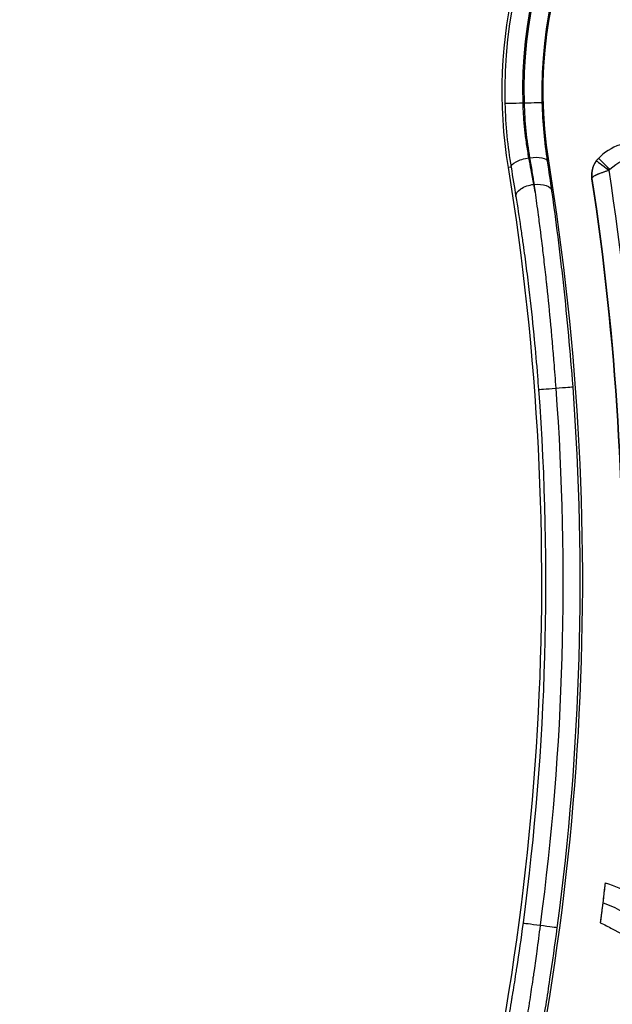
# Model space of a CAD drawing. Units: inches. Extents: x 1980 to 9968, y -1604 to 3014.
# Drawn here: x 3052 to 3127, y 337 to 461 of the extents above; entities that cross this region are included whole.
import ezdxf

# ---------------------------------------------------------------- set-up
doc = ezdxf.new("R2010")
doc.units = ezdxf.units.IN
doc.header["$MEASUREMENT"] = 0
doc.styles.get("Standard").update_dxf_attribs({"font": 'arial.ttf'})
doc.dimstyles.new('ISO-25', dxfattribs={"dimtxt": 2.5, "dimasz": 2.5, "dimexe": 1.25, "dimexo": 0.625, "dimtad": 1, "dimtxsty": 'Standard', "dimcen": 2.5, "dimadec": 0, "dimazin": 0, "dimtfac": 1, "dimtmove": 0, "dimatfit": 3, "dimfxl": 1, "dimarcsym": 0})

# ---------------------------------------------------------------- blocks, each defined once
blk = doc.blocks.new('*D5')
at = {"color": 0, "lineweight": -2, "transparency": 16777216}
for p, q in [((2184.86, 625.92), (2184.86, 707.17)), ((4332.5, 625.92), (4332.5, 707.17)), ((2224.86, 705.92), (4292.5, 705.92))]:
    blk.add_line(p, q, dxfattribs=at)
at = {"color": 0, "transparency": 16777216}
for points in [[(2224.86, 712.58), (2224.86, 699.25), (2184.86, 705.92)], [(4292.5, 712.58), (4292.5, 699.25), (4332.5, 705.92)]]:
    blk.add_solid(points, dxfattribs=at)
at = {"layer": 'Defpoints', "color": 0, "transparency": 16777216}
for p in [(4332.5, 705.92), (2184.86, 61.17), (4332.5, 41.66)]:
    blk.add_point(p, dxfattribs=at)
at = {"color": 0, "transparency": 16777216, "insert": (3258.68, 766.76), "char_height": 80, "attachment_point": 5}
blk.add_mtext('215', dxfattribs=at)
blk = doc.blocks.new('*D6')
at = {"color": 0, "lineweight": -2, "transparency": 16777216}
for p, q in [((2173.49, 627.58), (2092.24, 627.58)), ((2093.49, 587.58), (2093.49, -879.58)), ((2173.49, -919.58), (2092.24, -919.58))]:
    blk.add_line(p, q, dxfattribs=at)
at = {"color": 0, "transparency": 16777216}
for points in [[(2086.82, 587.58), (2100.15, 587.58), (2093.49, 627.58)], [(2086.82, -879.58), (2100.15, -879.58), (2093.49, -919.58)]]:
    blk.add_solid(points, dxfattribs=at)
at = {"layer": 'Defpoints', "color": 0, "transparency": 16777216}
for p in [(3420.72, 627.58), (2093.49, -919.58), (3173.6, -919.58)]:
    blk.add_point(p, dxfattribs=at)
at = {"color": 0, "transparency": 16777216, "insert": (2032.64, -146), "char_height": 80, "attachment_point": 5, "rotation": 90}
blk.add_mtext('155', dxfattribs=at)

msp = doc.modelspace()

# ---------------------------------------------------------------- linework, layer by layer
for p, q in [((3116.184, 450.641), (3116.054, 450.641)), ((3119.154, 443.272), (3119.312, 443.299)), ((3114.534, 442.522), (3114.204, 442.47)), ((3117.42, 440.34), (3117.439, 440.34)), ((3120.192, 414.577), (3120.191, 414.593))]:
    msp.add_line(p, q)
for centre, major_axis, ratio, start_param, end_param in [((3173.6, 452.116), (59.865, 0), 1, -0.025615, 3.1672077), ((3173.6, 452.116), (57.435, 0), 1, -0.0256732, 3.1672659), ((3116.054, 450.642), (-2.299, -0.059), 0.000109, 0.0174505, 1.5707935), ((3116.184, 450.642), (2.299, 0.059), 0.000109, -1.5707991, -0.0174561), ((3130.571, 438.709), (-6.998, 0), 1, -2.6695844, -0.7684665), ((2792.08, 390.148), (331.52, 0), 1, -0.2759348, 0.1610212), ((3127.696, 441.488), (-2.085, -2.158), 0.9997596, -1.571246, -0.6508683), ((3127.742, 441.535), (-2.134, 2.109), 0.9998946, 0.0110934, 0.1445713), ((2792.08, 390.149), (326.346, 0), 1, -0.2759348, 0.1610212), ((2792.08, 390.148), (338.868, 0), 1, -0.0311241, 0.1540023), ((3115.013, 413.868), (-4.477, 50.734), 0.1081026, -1.0541297, -1.0314411), ((3120.301, 414.585), (-2.294, -0.171), 0.0001088, 0.0174452, 1.5232464), ((3120.081, 414.585), (2.294, 0.171), 0.0001088, -1.5232505, -0.0174614), ((2792.08, 390.146), (331.211, 0), 1, -0.1325264, 0.0743728), ((3121.1, 335.414), (-15, 0), 1, -2.0943951, -1.9135489), ((3118.327, 346.684), (-2.28, 0.304), 0.0001081, 0.0174677, 1.5232689), ((3136.1, 361.395), (17.5, 0), 1, -2.0943951, -1.0471975)]:
    msp.add_ellipse(centre, major_axis=major_axis, ratio=ratio, start_param=start_param, end_param=end_param)
at = {"extrusion": (0, 0, -1)}
for centre, major_axis, ratio, start_param, end_param in [((3173.6, 452.118), (-60.175, 0), 1, -0.1610212, 1.4418551), ((3173.6, 452.116), (-57.565, 0), 1, -0.025615, 3.1672077), ((3173.6, 452.117), (-55, 0), 1, -0.1610212, 3.3026139), ((3173.6, 452.116), (-55.135, 0), 1, -0.0256732, 3.1672659), ((3116.803, 442.891), (-2.268, -0.383), 0.343193, 0.0185634, 1.6287227), ((3116.884, 442.904), (2.273, 0.354), 0.3432356, -1.5173442, -0.0186009), ((3126.937, 442.128), (-1.61, 1.186), 0.0000878, 0.0031688, 1.5707316), ((3127.035, 442.242), (-1.415, 1.413), 0.0000772, 0.0152074, 1.5707192), ((3130.571, 438.71), (4.998, 0), 1, -2.3567689, -0.857572), ((3127.741, 441.536), (0.999, 0), 1, -2.5066909, -2.3566635), ((4127.345, -6251.878), (-1001.148, 6693.74), 0.0174246, -0.0133366, -0.0129317), ((2792.08, 390.148), (336.52, 0), 1, -0.1517951, 0.0311241), ((2792.08, 390.148), (336.568, 0), 1, -0.1519007, 0.0311241), ((3117.42, 439.155), (-2.271, -0.366), 0.5101359, 0.0202738, 1.6528636), ((3117.439, 439.155), (2.278, 0.319), 0.5113158, -1.4993275, -0.0203281), ((3116.52, 414.174), (4.473, -50.444), 0.0742452, -2.1095406, -2.0867713), ((2792.08, 390.146), (326.83, 0), 1, -0.0743233, 0.1324379), ((2792.08, 390.145), (329.02, 0), 1, -0.0743233, 0.1324379), ((2792.08, 390.148), (336.52, 0), 1, 0.1133643, 0.1286047), ((3121.1, 335.414), (17.5, 0), 1, -1.2607125, -1.0471976), ((3118.107, 346.684), (2.28, -0.304), 0.0001081, 0.0174389, 1.5232019), ((3121.1, 335.414), (12.5, 0), 1, -1.1835114, -1.0471976)]:
    msp.add_ellipse(centre, major_axis=major_axis, ratio=ratio, start_param=start_param, end_param=end_param, dxfattribs=at)
for points, knots in [([(3113.755, 450.583), (3113.79, 449.19), (3113.876, 447.823), (3114.138, 445.137), (3114.315, 443.817), (3114.534, 442.522)], [0, 0, 0, 0, 0.0041083835, 0.0041083835, 0.0082167669, 0.0082167669, 0.0082167669, 0.0082167669]), ([(3116.803, 443.69), (3116.748, 443.985), (3116.695, 444.282), (3116.595, 444.88), (3116.548, 445.181), (3116.459, 445.788), (3116.417, 446.093), (3116.35, 446.631), (3116.323, 446.863), (3116.264, 447.399), (3116.234, 447.703), (3116.18, 448.313), (3116.157, 448.619), (3116.115, 449.23), (3116.098, 449.536), (3116.071, 450.108), (3116.061, 450.374), (3116.054, 450.641)], [0, 0, 0, 0, 0.0009423592, 0.0009423592, 0.0018881727, 0.0018881727, 0.0028361072, 0.0028361072, 0.0035510845, 0.0035510845, 0.0044788769, 0.0044788769, 0.0054019881, 0.0054019881, 0.0063147609, 0.0063147609, 0.007102169, 0.007102169, 0.007102169, 0.007102169]), ([(3116.184, 450.641), (3116.219, 449.44), (3116.297, 448.263), (3116.415, 447.107), (3116.533, 445.95), (3116.691, 444.815), (3116.884, 443.702)], [0, 0, 0, 0, 0.0035400868, 0.0035400868, 0.0035400868, 0.0070847872, 0.0070847872, 0.0070847872, 0.0070847872]), ([(3119.154, 443.272), (3118.969, 444.462), (3118.818, 445.675), (3118.705, 446.913), (3118.592, 448.151), (3118.516, 449.413), (3118.483, 450.701)], [0, 0, 0, 0, 0.0037929999, 0.0037929999, 0.0037929999, 0.0075859998, 0.0075859998, 0.0075859998, 0.0075859998]), ([(3117.42, 440.34), (3117.313, 440.935), (3117.202, 441.545), (3117.087, 442.17), (3116.995, 442.667), (3116.901, 443.174), (3116.803, 443.69)], [0, 0, 0, 0, 0.0020987238, 0.0020987238, 0.0020987238, 0.0037676791, 0.0037676791, 0.0037676791, 0.0037676791]), ([(3116.884, 443.702), (3116.936, 443.402), (3116.987, 443.105), (3117.087, 442.518), (3117.135, 442.228), (3117.23, 441.654), (3117.276, 441.371), (3117.361, 440.838), (3117.401, 440.588), (3117.439, 440.34)], [0, 0, 0, 0, 0.0009673235, 0.0009673235, 0.0019348671, 0.0019348671, 0.0028989661, 0.0028989661, 0.0037704979, 0.0037704979, 0.0037704979, 0.0037704979]), ([(3125.327, 443.315), (3125.283, 443.255), (3125.241, 443.193), (3125.202, 443.131), (3125.184, 443.103), (3125.167, 443.075), (3125.151, 443.047), (3125.13, 443.011), (3125.11, 442.974), (3125.09, 442.937), (3125.066, 442.893), (3125.044, 442.848), (3125.023, 442.803), (3125.018, 442.792), (3125.013, 442.78), (3125.008, 442.769), (3124.982, 442.712), (3124.958, 442.654), (3124.935, 442.596), (3124.922, 442.56), (3124.909, 442.524), (3124.897, 442.488), (3124.885, 442.453), (3124.874, 442.418), (3124.863, 442.382), (3124.85, 442.337), (3124.838, 442.292), (3124.827, 442.247), (3124.823, 442.232), (3124.82, 442.218), (3124.816, 442.203), (3124.79, 442.089), (3124.77, 441.975), (3124.758, 441.859), (3124.749, 441.785), (3124.744, 441.711), (3124.741, 441.636), (3124.739, 441.588), (3124.739, 441.54), (3124.739, 441.492), (3124.74, 441.384), (3124.747, 441.277), (3124.76, 441.17), (3124.764, 441.139), (3124.768, 441.108), (3124.772, 441.076)], [0, 0, 0, 0, 0.0002226612, 0.0002226612, 0.0002226612, 0.0003200552, 0.0003200552, 0.0003200552, 0.0004461105, 0.0004461105, 0.0004461105, 0.0005974307, 0.0005974307, 0.0005974307, 0.0006346678, 0.0006346678, 0.0006346678, 0.0008250191, 0.0008250191, 0.0008250191, 0.0009407933, 0.0009407933, 0.0009407933, 0.0010532257, 0.0010532257, 0.0010532257, 0.0011948614, 0.0011948614, 0.0011948614, 0.0012403592, 0.0012403592, 0.0012403592, 0.0015932343, 0.0015932343, 0.0015932343, 0.0018196785, 0.0018196785, 0.0018196785, 0.0019664136, 0.0019664136, 0.0019664136, 0.0022940059, 0.0022940059, 0.0022940059, 0.0023897229, 0.0023897229, 0.0023897229, 0.0023897229]), ([(3124.772, 441.076), (3124.771, 441.091), (3124.772, 441.105), (3124.776, 441.12), (3124.779, 441.135), (3124.785, 441.15), (3124.793, 441.166), (3124.797, 441.173), (3124.801, 441.181), (3124.806, 441.189), (3124.818, 441.207), (3124.833, 441.226), (3124.851, 441.245), (3124.863, 441.257), (3124.876, 441.27), (3124.89, 441.283), (3124.9, 441.292), (3124.911, 441.302), (3124.923, 441.311), (3124.951, 441.334), (3124.982, 441.357), (3125.017, 441.38), (3125.048, 441.4), (3125.081, 441.421), (3125.117, 441.442), (3125.157, 441.465), (3125.2, 441.488), (3125.246, 441.512), (3125.256, 441.517), (3125.266, 441.522), (3125.276, 441.527), (3125.31, 441.544), (3125.346, 441.562), (3125.383, 441.579), (3125.419, 441.596), (3125.456, 441.612), (3125.494, 441.629), (3125.521, 441.641), (3125.549, 441.653), (3125.576, 441.664), (3125.614, 441.68), (3125.653, 441.696), (3125.693, 441.712), (3125.699, 441.715), (3125.706, 441.717), (3125.712, 441.72), (3125.779, 441.746), (3125.847, 441.772), (3125.918, 441.798), (3125.929, 441.802), (3125.94, 441.806), (3125.951, 441.81), (3125.996, 441.827), (3126.041, 441.843), (3126.088, 441.859), (3126.143, 441.879), (3126.2, 441.898), (3126.258, 441.917), (3126.307, 441.934), (3126.356, 441.95), (3126.406, 441.966), (3126.463, 441.984), (3126.521, 442.003), (3126.579, 442.021), (3126.64, 442.04), (3126.701, 442.059), (3126.763, 442.077), (3126.821, 442.094), (3126.879, 442.112), (3126.937, 442.129)], [-0.0000101997, -0.0000101997, -0.0000101997, -0.0000101997, 0.0001740337, 0.0001740337, 0.0001740337, 0.0003576103, 0.0003576103, 0.0003576103, 0.0004472809, 0.0004472809, 0.0004472809, 0.0006635724, 0.0006635724, 0.0006635724, 0.0008018413, 0.0008018413, 0.0008018413, 0.0009047615, 0.0009047615, 0.0009047615, 0.0011479385, 0.0011479385, 0.0011479385, 0.0013622422, 0.0013622422, 0.0013622422, 0.0015986677, 0.0015986677, 0.0015986677, 0.0016483122, 0.0016483122, 0.0016483122, 0.0018197228, 0.0018197228, 0.0018197228, 0.0019825767, 0.0019825767, 0.0019825767, 0.0020969303, 0.0020969303, 0.0020969303, 0.0022519552, 0.0022519552, 0.0022519552, 0.0022772035, 0.0022772035, 0.0022772035, 0.0025344652, 0.0025344652, 0.0025344652, 0.0025737548, 0.0025737548, 0.0025737548, 0.0027346841, 0.0027346841, 0.0027346841, 0.002926724, 0.002926724, 0.002926724, 0.0030894566, 0.0030894566, 0.0030894566, 0.0032748774, 0.0032748774, 0.0032748774, 0.003468102, 0.003468102, 0.003468102, 0.0036496454, 0.0036496454, 0.0036496454, 0.0036496454]), ([(3117.57, 439.351), (3117.636, 438.881), (3117.702, 438.406), (3117.768, 437.927), (3117.833, 437.448), (3117.899, 436.965), (3117.963, 436.478), (3118.011, 436.121), (3118.058, 435.761), (3118.104, 435.4), (3118.151, 435.041), (3118.197, 434.679), (3118.243, 434.317), (3118.277, 434.05), (3118.311, 433.782), (3118.344, 433.514), (3118.396, 433.096), (3118.447, 432.678), (3118.498, 432.257), (3118.542, 431.892), (3118.586, 431.525), (3118.629, 431.157), (3118.679, 430.734), (3118.728, 430.311), (3118.776, 429.887), (3118.825, 429.46), (3118.873, 429.031), (3118.92, 428.601), (3118.945, 428.377), (3118.97, 428.152), (3118.994, 427.926), (3119.012, 427.756), (3119.031, 427.585), (3119.049, 427.413), (3119.22, 425.819), (3119.382, 424.204), (3119.535, 422.566), (3119.573, 422.159), (3119.61, 421.751), (3119.647, 421.342), (3119.648, 421.337), (3119.648, 421.333), (3119.648, 421.329), (3119.655, 421.251), (3119.662, 421.173), (3119.669, 421.095), (3119.705, 420.692), (3119.741, 420.288), (3119.775, 419.883), (3119.81, 419.48), (3119.844, 419.076), (3119.877, 418.672), (3119.9, 418.4), (3119.922, 418.127), (3119.944, 417.855), (3120.031, 416.769), (3120.113, 415.682), (3120.191, 414.593)], [-0.00007508, -0.00007508, -0.00007508, -0.00007508, 0.001561, 0.001561, 0.001561, 0.003197081, 0.003197081, 0.003197081, 0.004396355, 0.004396355, 0.004396355, 0.005590086, 0.005590086, 0.005590086, 0.006469242, 0.006469242, 0.006469242, 0.007836839, 0.007836839, 0.007836839, 0.009024059, 0.009024059, 0.009024059, 0.010385768, 0.010385768, 0.010385768, 0.011756475, 0.011756475, 0.011756475, 0.012472137, 0.012472137, 0.012472137, 0.013013563, 0.013013563, 0.013013563, 0.018054154, 0.018054154, 0.018054154, 0.019306548, 0.019306548, 0.019306548, 0.019319819, 0.019319819, 0.019319819, 0.019557885, 0.019557885, 0.019557885, 0.020787214, 0.020787214, 0.020787214, 0.022008305, 0.022008305, 0.022008305, 0.022830046, 0.022830046, 0.022830046, 0.026102207, 0.026102207, 0.026102207, 0.026102207]), ([(3122.375, 414.756), (3122.212, 416.942), (3122.032, 419.101), (3121.64, 423.369), (3121.427, 425.477), (3121.087, 428.601), (3120.97, 429.636), (3120.729, 431.693), (3120.607, 432.706), (3120.232, 435.697), (3119.975, 437.629), (3119.713, 439.498)], [0, 0, 0, 0, 0.006482676, 0.006482676, 0.012965352, 0.012965352, 0.01620669, 0.01620669, 0.019448028, 0.019448028, 0.025930704, 0.025930704, 0.025930704, 0.025930704]), ([(3115.146, 438.813), (3115.351, 437.539), (3115.552, 436.236), (3115.835, 434.311), (3115.92, 433.715), (3116.142, 432.132), (3116.277, 431.134), (3116.54, 429.107), (3116.666, 428.086), (3117.011, 425.176), (3117.218, 423.271), (3117.426, 421.168), (3117.443, 420.992), (3117.61, 419.264), (3117.749, 417.698), (3117.921, 415.552), (3117.965, 414.984), (3118.007, 414.414)], [0, 0, 0, 0, 0.00448311, 0.00448311, 0.006466383, 0.006466383, 0.009699574, 0.009699574, 0.012932765, 0.012932765, 0.018858702, 0.018858702, 0.019399148, 0.019399148, 0.024161351, 0.024161351, 0.02586553, 0.02586553, 0.02586553, 0.02586553]), ([(3126.44, 352.08), (3126.437, 352.05), (3126.432, 352.01), (3126.426, 351.961), (3126.412, 351.835), (3126.391, 351.649), (3126.364, 351.415), (3126.336, 351.177), (3126.303, 350.893), (3126.266, 350.581), (3126.228, 350.262), (3126.187, 349.918), (3126.145, 349.57), (3126.144, 349.56), (3126.142, 349.551), (3126.141, 349.542)], [0.06079331, 0.06079331, 0.06079331, 0.06079331, 0.09973766, 0.09973766, 0.09973766, 0.20042511, 0.20042511, 0.20042511, 0.30315423, 0.30315423, 0.30315423, 0.40823319, 0.40823319, 0.40823319, 0.41107117, 0.41107117, 0.41107117, 0.41107117]), ([(3126.141, 349.542), (3126.137, 349.508), (3126.133, 349.475), (3126.086, 349.09), (3126.044, 348.745), (3125.965, 348.116), (3125.93, 347.836), (3125.871, 347.377), (3125.848, 347.2), (3125.828, 347.044), (3125.824, 347.013), (3125.821, 346.989)], [-1.24181631, -1.24181631, -1.24181631, -1.24181631, -1.23168619, -1.23168619, -1.1255232, -1.1255232, -1.02202974, -1.02202974, -0.92197932, -0.92197932, -0.89036733, -0.89036733, -0.89036733, -0.89036733]), ([(3116.048, 346.987), (3115.792, 345.068), (3115.519, 343.162), (3115.192, 341.03), (3115.154, 340.789), (3114.973, 339.624), (3114.824, 338.703), (3114.649, 337.647), (3114.626, 337.509), (3114.427, 336.316), (3114.247, 335.276), (3113.822, 332.897), (3113.574, 331.567), (3113.192, 329.587), (3113.06, 328.919), (3112.603, 326.639), (3112.271, 325.057), (3111.866, 323.204), (3111.798, 322.896), (3111.73, 322.591)], [0, 0, 0, 0, 0.005780246, 0.005780246, 0.006517055, 0.006517055, 0.009348288, 0.009348288, 0.009775582, 0.009775582, 0.013034109, 0.013034109, 0.017334297, 0.017334297, 0.019551164, 0.019551164, 0.024982368, 0.024982368, 0.026068219, 0.026068219, 0.026068219, 0.026068219]), ([(3118.215, 346.669), (3118.076, 345.579), (3117.933, 344.491), (3117.785, 343.405), (3117.73, 343.001), (3117.674, 342.598), (3117.618, 342.196), (3117.561, 341.792), (3117.504, 341.388), (3117.446, 340.986), (3117.407, 340.711), (3117.367, 340.437), (3117.327, 340.163), (3117.315, 340.078), (3117.302, 339.992), (3117.29, 339.907), (3117.289, 339.899), (3117.288, 339.892), (3117.287, 339.885), (3117.223, 339.452), (3117.159, 339.022), (3117.095, 338.593), (3117.029, 338.156), (3116.963, 337.72), (3116.896, 337.285), (3116.858, 337.041), (3116.82, 336.797), (3116.782, 336.553), (3116.781, 336.546), (3116.78, 336.54), (3116.78, 336.534), (3116.709, 336.085), (3116.639, 335.638), (3116.568, 335.193), (3116.495, 334.742), (3116.423, 334.293), (3116.349, 333.845), (3116.317, 333.649), (3116.285, 333.454), (3116.253, 333.258), (3116.252, 333.253), (3116.251, 333.249), (3116.25, 333.244), (3116.028, 331.905), (3115.801, 330.581), (3115.57, 329.273), (3115.479, 328.763), (3115.388, 328.255), (3115.296, 327.75), (3115.246, 327.475), (3115.196, 327.2), (3115.146, 326.925), (3115.078, 326.557), (3115.01, 326.19), (3114.941, 325.824), (3114.876, 325.478), (3114.811, 325.133), (3114.746, 324.79), (3114.652, 324.296), (3114.558, 323.807), (3114.464, 323.322), (3114.372, 322.85), (3114.28, 322.382), (3114.188, 321.919)], [0.000144435, 0.000144435, 0.000144435, 0.000144435, 0.003438409, 0.003438409, 0.003438409, 0.004662451, 0.004662451, 0.004662451, 0.005891424, 0.005891424, 0.005891424, 0.006732383, 0.006732383, 0.006732383, 0.006995137, 0.006995137, 0.006995137, 0.007018034, 0.007018034, 0.007018034, 0.008348816, 0.008348816, 0.008348816, 0.009705484, 0.009705484, 0.009705484, 0.010468769, 0.010468769, 0.010468769, 0.010488201, 0.010488201, 0.010488201, 0.01189455, 0.01189455, 0.01189455, 0.013320332, 0.013320332, 0.013320332, 0.013944475, 0.013944475, 0.013944475, 0.013959726, 0.013959726, 0.013959726, 0.018239232, 0.018239232, 0.018239232, 0.01990828, 0.01990828, 0.01990828, 0.020818461, 0.020818461, 0.020818461, 0.022041272, 0.022041272, 0.022041272, 0.023202254, 0.023202254, 0.023202254, 0.024872047, 0.024872047, 0.024872047, 0.026496229, 0.026496229, 0.026496229, 0.026496229]), ([(3116.25, 321.64), (3116.625, 323.508), (3116.997, 325.43), (3117.728, 329.379), (3118.088, 331.406), (3118.615, 334.527), (3118.788, 335.581), (3119.13, 337.716), (3119.297, 338.789), (3119.785, 342.02), (3120.094, 344.191), (3120.386, 346.38)], [0, 0, 0, 0, 0.006530475, 0.006530475, 0.013060951, 0.013060951, 0.016326189, 0.016326189, 0.019591426, 0.019591426, 0.026121902, 0.026121902, 0.026121902, 0.026121902])]:
    msp.add_open_spline(points, degree=3, knots=knots)
for points in [[(3119.713, 439.498), (3119.545, 440.702), (3119.359, 441.961), (3119.154, 443.272)], [(3114.534, 442.522), (3114.752, 441.231), (3114.955, 439.995), (3115.146, 438.813)], [(3118.219, 346.698), (3118.217, 346.688), (3118.216, 346.679), (3118.215, 346.669)]]:
    msp.add_open_spline(points, degree=3)

# ---------------------------------------------------------------- dimensions: what is measured, and where the dimension line sits
dim = msp.add_linear_dim(base=(4332.502, 705.918), p1=(2184.857, 61.174), p2=(4332.502, 41.659), text='215', dimstyle='ISO-25', override={"dimtxt": 80, "dimasz": 40, "dimgap": 20, "dimtad": 2, "dimfxl": 80, "dimfxlon": 1})
dim.commit()
dim.dimension.update_dxf_attribs({"geometry": '*D5', "text_midpoint": (3258.68, 766.764)})
dim = msp.add_linear_dim(base=(2093.486, -919.578), p1=(3420.721, 627.58), p2=(3173.6, -919.578), angle=90, text='155', dimstyle='ISO-25', override={"dimtxt": 80, "dimasz": 40, "dimgap": 20, "dimtad": 2, "dimfxl": 80, "dimfxlon": 1})
dim.commit()
dim.dimension.update_dxf_attribs({"geometry": '*D6', "text_midpoint": (2032.641, -145.999)})

doc.saveas('drawing.dxf')
